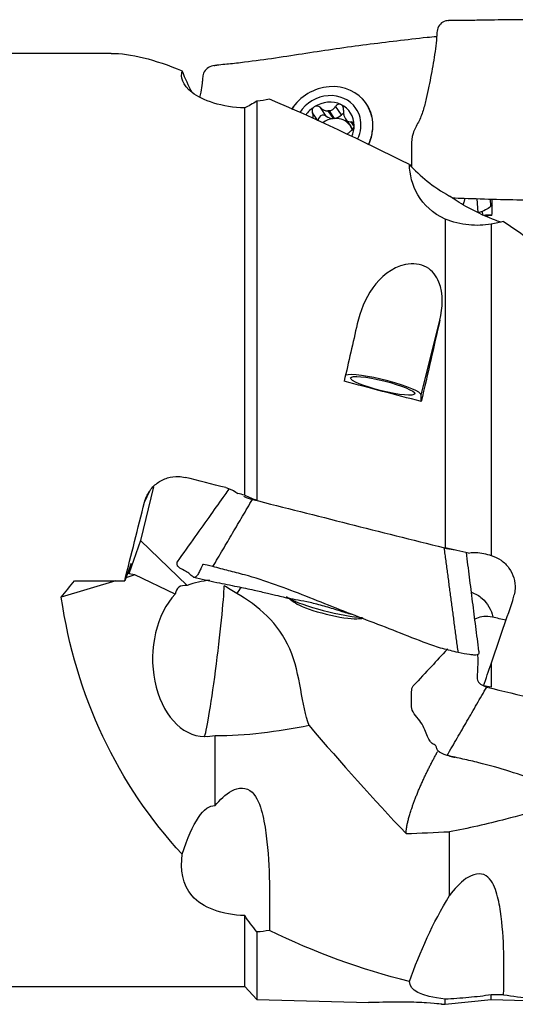
# Model space of a CAD drawing. Units: millimetres. Extents: x -45 to 112, y -35 to 52.
# Drawn here: x 28 to 46, y -18 to 19 of the extents above; entities that cross this region are included whole.
import ezdxf

# ---------------------------------------------------------------- set-up
doc = ezdxf.new("R2010")
doc.units = ezdxf.units.MM
doc.layers.add('1', color=4, linetype='CONTINUOUS')

msp = doc.modelspace()

# ---------------------------------------------------------------- linework, layer by layer
at = {"layer": '1'}
for p, q in [((31.09, 17.652), (25.5, 17.652)), ((36.597, 15.844), (36.597, 0.745)), ((39.798, 15.326), (39.577, 15.649)), ((36.141, 0.939), (36.141, 15.588)), ((38.902, 15.115), (38.702, 15.406)), ((39.223, 15.276), (39.002, 15.598)), ((39.285, 15.475), (39.483, 15.186)), ((39.538, 15.191), (39.34, 15.48)), ((39.948, 15.173), (40.147, 14.883)), ((40.266, 14.906), (40.163, 15.056)), ((44.913, 12.156), (44.953, 11.621)), ((45.416, 12.143), (45.437, 11.856)), ((45.119, 11.672), (45.128, 11.545)), ((43.724, 11.378), (43.724, -1.048)), ((45.455, 11.188), (45.455, -1.343)), ((42.814, 4.722), (43.516, 7.553)), ((42.814, 4.479), (42.814, 4.722)), ((32.697, 1.251), (32.194, -0.775)), ((32.354, 0.677), (32.558, 1.104)), ((32.194, -0.775), (31.759, -2.039)), ((33.967, -2.478), (32.194, -0.775)), ((31.845, -1.647), (31.605, -2.299)), ((31.759, -2.039), (31.845, -1.647)), ((31.988, -2.08), (31.648, -2.183)), ((31.988, -2.08), (31.759, -2.039)), ((33.515, -2.805), (31.988, -2.08)), ((31.268, -2.299), (29.205, -2.926)), ((29.702, -2.299), (31.605, -2.299)), ((45.455, -5.437), (45.455, -6.326)), ((36.141, -17.652), (36.141, -14.968)), ((36.597, -15.585), (36.597, -18.147)), ((25.5, -17.652), (36.141, -17.652)), ((36.141, -17.652), (36.597, -18.147)), ((36.597, -18.147), (40.828, -18.252)), ((43.724, -18.323), (43.724, -18.127)), ((43.724, -18.323), (45.455, -18.147)), ((45.455, -18.147), (45.455, -17.968)), ((45.455, -18.147), (49.037, -18.236)), ((43.585, -18.319), (43.724, -18.323))]:
    msp.add_line(p, q, dxfattribs=at)
for start, end in [(232.019, 233.7332), (234.4572, 239.2423), (272.9081, 276.5903)]:
    msp.add_arc((40.173, 0.258), 4, start, end, dxfattribs=at)
at = {"layer": '1', "extrusion": (0, 0, -1)}
for centre, major_axis, ratio, start_param, end_param in [((45.198, 0), (15.555, -17.179), 0.260992, -2.909536, -2.634426), ((34.579, 20.906), (1.147, -6.277), 0.287365, 0.768951, 0.950237), ((44.317, 12.008), (1.247, 0.093), 0.401992, 0.353609, 0.902349), ((44.343, 12.018), (1.247, 0.093), 0.401992, 0.928855, 1.089337), ((41.069, 0.109), (4.419, 18.257), 0.036695, 1.141963, 1.32017), ((37.98, 0.108), (4.4, 18.181), 0.036695, 1.148387, 1.275311), ((80.283, -1.909), (78.525, -19.006), 0.036514, 2.059354, 2.102087), ((51.776, 0), (72.108, -17.453), 0.0367, 1.790659, 1.812672), ((51.354, 0), (72.105, -17.452), 0.036699, 1.774483, 1.778272), ((32.751, 0), (4.472, 17.652), 0.030294, -1.709073, -1.540122), ((15.513, 8.663), (86.534, -20.939), 0.033405, 1.219861, 1.23064), ((16.044, 8.634), (86.285, -20.878), 0.033395, 1.215426, 1.219165), ((43.482, 0), (18.939, 16.503), 0.33087, -2.100226, -2.064291), ((45.198, 0), (1.104, 17.623), 0.916455, -2.426861, -1.794697), ((44.343, -4.011), (0.062, -1.34), 0.929581, -2.791396, -2.41984), ((44.317, -3.989), (0.062, -1.34), 0.929581, -2.393334, -1.76743), ((47.652, 0.114), (4.612, 18.202), 0.030295, -1.752648, -1.741285), ((47.721, 0.156), (6.321, 18.203), 0.016706, -1.888881, -1.753101), ((47.447, -0.632), (6.232, 17.945), 0.016696, -1.896489, -1.847679), ((26.211, 7.065), (82.073, -17.288), 0.112744, 1.310443, 1.314026), ((34.426, -5.162), (0.904, -2.938), 0.84752, 0.121686, 0.277829), ((34.579, -22.175), (0.425, 11.369), 0.184237, -0.584046, 0.006462)]:
    msp.add_ellipse(centre, major_axis=major_axis, ratio=ratio, start_param=start_param, end_param=end_param, dxfattribs=at)
at = {"layer": '1'}
for centre, major_axis, ratio, start_param, end_param in [((39.314, 14.776), (1.422, 0.977), 0.9076, 0, 2.006207), ((39.273, 14.836), (1.071, 0.736), 0.9076, 0, 1.999207), ((39.273, 14.836), (0.853, 0.586), 0.9076, 0.488692, 1.537606), ((39.273, 14.836), (0.853, 0.586), 0.9076, -0.557644, 0.488692), ((39.314, 14.776), (1.422, 0.977), 0.9076, -0.647913, 0), ((39.273, 14.836), (0.853, 0.586), 0.9076, 1.537606, 1.974615), ((39.097, 15.142), (-0.152, -0.105), 0.9076, -2.905529, -0.305915), ((39.511, 15.582), (-0.348, -0.239), 0.9076, 0.236063, 0.946234), ((39.313, 14.779), (0.616, 0.424), 0.9076, 0.975416, 1.050879), ((39.511, 15.582), (-0.348, -0.239), 0.9076, 1.080061, 1.790236), ((39.924, 15.214), (-0.152, -0.105), 0.9076, -1.868122, -1.351986), ((39.273, 14.836), (1.071, 0.736), 0.9076, -0.647868, 0), ((39.511, 14.49), (-0.616, -0.424), 0.9076, -2.090714, -1.522907), ((39.511, 14.49), (0.616, 0.424), 0.9076, 0.975416, 1.050879), ((39.511, 14.49), (-0.616, -0.424), 0.9076, -3.098136, -2.166176), ((39.273, 14.836), (0.853, 0.586), 0.9076, -0.992398, -0.557644), ((39.511, 14.49), (-0.616, -0.424), 0.9076, 2.883893, 3.107117), ((40.495, 15.122), (-0.348, -0.239), 0.9076, -0.000578, 0.321134), ((39.273, 14.836), (1.071, 0.736), 0.9076, -1.011155, -0.647867), ((39.314, 14.776), (1.422, 0.977), 0.9076, -1.008834, -0.647913), ((44.884, 12.616), (-0.159, 2.487), 0.239359, -2.042536, -1.778671), ((44.355, 11.453), (1.247, 0.085), 0.01624, 0.430988, 0.899836), ((46.582, 11.553), (2.756, 0.187), 0.01624, 1.978542, 2.084304), ((41.357, 5.074), (1.456, -0.361), 0.154143, 0.038194, 2.910179), ((35.624, -4.575), (-2.013, 2), 0.318331, -0.362261, 0.257767), ((35.037, -5.095), (2.566, -1.225), 0.987555, 2.086648, 2.398295), ((34.973, -5.231), (-0.372, -2.977), 0.041433, 0.086656, 2.747972), ((37.645, -2.441), (2.236, 2.001), 0.373336, 2.017809, 2.121946), ((34.664, -5.227), (0.03, 2.97), 0.675851, 0.623882, 3.130742), ((39.314, -3.203), (-1.674, 0.415), 0.154143, 0.486609, 2.479836), ((39.273, -3.37), (-1.262, 0.313), 0.154143, 0.471181, 2.670344)]:
    msp.add_ellipse(centre, major_axis=major_axis, ratio=ratio, start_param=start_param, end_param=end_param, dxfattribs=at)
msp.add_ellipse((41.357, 5.074), major_axis=(1.213, -0.301), ratio=0.154143, dxfattribs=at)
for points, knots in [([(43.795, 18.887), (43.643, 18.884), (43.422, 18.696), (43.406, 18.38), (43.38, 18.078), (43.338, 17.715), (43.272, 17.288), (43.192, 16.854), (43.102, 16.408), (43.01, 15.944), (42.891, 15.482), (42.719, 15.041), (42.467, 14.637), (42.442, 14.155), (42.448, 13.733), (42.446, 13.468), (42.447, 13.361)], [0, 0, 0, 0, 0.078888, 0.118332, 0.157775, 0.236663, 0.315551, 0.394438, 0.473326, 0.552214, 0.631101, 0.709989, 0.788877, 0.867765, 0.946652, 1, 1, 1, 1]), ([(53.072, 18.771), (52.872, 18.777), (52.472, 18.79), (51.698, 18.825), (50.37, 18.885), (48.452, 18.932), (46.555, 18.925), (45.188, 18.91), (44.39, 18.89), (43.994, 18.904), (43.795, 18.887)], [0, 0, 0, 0, 0.0625, 0.125, 0.25, 0.5, 0.75, 0.875, 0.9375, 1, 1, 1, 1]), ([(43.386, 18.282), (43.268, 18.272), (42.764, 18.223), (41.512, 18.074), (39.594, 17.834), (37.697, 17.523), (36.329, 17.336), (35.532, 17.242), (35.136, 17.211), (34.937, 17.177)], [0, 0, 0, 0, 0.041457, 0.178392, 0.452261, 0.726131, 0.863065, 0.931533, 1, 1, 1, 1]), ([(34.937, 17.177), (34.784, 17.158), (34.563, 16.976), (34.548, 16.706), (34.521, 16.462), (34.485, 16.223), (34.451, 16.049), (34.436, 15.98)], [0, 0, 0, 0, 0.274142, 0.411212, 0.548283, 0.822425, 1, 1, 1, 1]), ([(36.141, 15.588), (35.297, 15.605), (34.531, 15.867), (33.771, 16.465), (33.706, 16.762), (33.778, 16.989)], [0, 0, 0, 0, 0.5, 0.5, 1, 1, 1, 1]), ([(39.002, 15.598), (38.985, 15.615), (38.965, 15.629), (38.921, 15.649), (38.897, 15.655), (38.851, 15.658), (38.829, 15.655), (38.795, 15.644), (38.782, 15.637), (38.77, 15.63)], [0, 0, 0, 0, 0.283738, 0.283738, 0.57049, 0.57049, 0.830294, 0.830294, 1, 1, 1, 1]), ([(39.34, 15.48), (39.378, 15.487), (39.414, 15.5), (39.479, 15.538), (39.508, 15.563), (39.549, 15.609), (39.564, 15.628), (39.577, 15.649)], [0, 0, 0, 0, 0.377026, 0.377026, 0.761056, 0.761056, 1, 1, 1, 1]), ([(39.776, 15.717), (39.772, 15.72), (39.767, 15.722), (39.746, 15.729), (39.728, 15.732), (39.694, 15.731), (39.677, 15.727), (39.644, 15.714), (39.628, 15.704), (39.599, 15.679), (39.587, 15.665), (39.577, 15.649)], [0, 0, 0, 0, 0.066864, 0.066864, 0.290854, 0.290854, 0.517825, 0.517825, 0.759329, 0.759329, 1, 1, 1, 1]), ([(39.877, 15.509), (39.879, 15.532), (39.879, 15.556), (39.87, 15.603), (39.862, 15.627), (39.84, 15.666), (39.826, 15.683), (39.8, 15.705), (39.788, 15.712), (39.776, 15.717)], [0, 0, 0, 0, 0.284524, 0.284524, 0.571737, 0.571737, 0.832, 0.832, 1, 1, 1, 1]), ([(40.816, 14.192), (40.888, 14.345), (40.938, 14.508), (40.99, 14.831), (40.991, 14.997), (40.936, 15.331), (40.876, 15.501), (40.739, 15.748), (40.674, 15.84), (40.6, 15.922)], [0, 0, 0, 0, 0.258375, 0.258375, 0.520164, 0.520164, 0.808397, 0.808397, 1, 1, 1, 1]), ([(38.77, 15.63), (38.765, 15.627), (38.761, 15.623), (38.742, 15.608), (38.729, 15.594), (38.708, 15.562), (38.701, 15.544), (38.691, 15.506), (38.689, 15.486), (38.691, 15.445), (38.695, 15.425), (38.702, 15.406)], [0, 0, 0, 0, 0.065021, 0.065021, 0.289692, 0.289692, 0.517236, 0.517236, 0.759264, 0.759264, 1, 1, 1, 1]), ([(38.724, 15.195), (38.725, 15.203), (38.726, 15.21), (38.731, 15.264), (38.726, 15.312), (38.712, 15.374), (38.707, 15.39), (38.702, 15.406)], [0, 0, 0, 0, 0.10118, 0.10118, 0.766016, 0.766016, 1, 1, 1, 1]), ([(39.002, 15.598), (39.037, 15.565), (39.078, 15.536), (39.158, 15.497), (39.197, 15.484), (39.253, 15.476), (39.269, 15.475), (39.285, 15.475)], [0, 0, 0, 0, 0.464391, 0.464391, 0.846401, 0.846401, 1, 1, 1, 1]), ([(39.877, 15.509), (39.871, 15.461), (39.872, 15.411), (39.885, 15.323), (39.895, 15.283), (39.924, 15.211), (39.943, 15.178), (39.985, 15.127), (40.007, 15.107), (40.06, 15.073), (40.094, 15.062), (40.139, 15.056), (40.151, 15.055), (40.163, 15.056)], [0, 0, 0, 0, 0.213394, 0.213394, 0.389004, 0.389004, 0.566252, 0.566252, 0.721175, 0.721175, 0.927416, 0.927416, 1, 1, 1, 1]), ([(40.278, 14.924), (40.278, 14.929), (40.278, 14.935), (40.276, 14.957), (40.272, 14.973), (40.26, 15.001), (40.251, 15.014), (40.231, 15.035), (40.218, 15.043), (40.192, 15.053), (40.178, 15.056), (40.163, 15.056)], [0, 0, 0, 0, 0.067055, 0.067055, 0.291698, 0.291698, 0.519329, 0.519329, 0.761536, 0.761536, 1, 1, 1, 1]), ([(40.163, 14.723), (40.18, 14.733), (40.197, 14.748), (40.228, 14.781), (40.242, 14.801), (40.263, 14.842), (40.27, 14.863), (40.277, 14.897), (40.278, 14.911), (40.278, 14.924)], [0, 0, 0, 0, 0.284519, 0.284519, 0.571733, 0.571733, 0.831996, 0.831996, 1, 1, 1, 1]), ([(40.163, 14.723), (40.128, 14.7), (40.093, 14.672), (40.045, 14.624), (40.03, 14.608), (40.015, 14.59)], [0, 0, 0, 0, 0.68293, 0.68293, 1, 1, 1, 1]), ([(45.834, 11.264), (45.827, 11.266), (45.82, 11.268), (45.774, 11.282), (45.726, 11.298), (45.57, 11.357), (45.469, 11.394), (45.06, 11.573), (44.747, 11.726), (44.265, 11.997), (44.062, 12.127), (43.879, 12.255)], [0, 0, 0, 0, 0.051812, 0.051812, 0.288859, 0.288859, 0.525906, 0.525906, 0.762953, 0.762953, 1, 1, 1, 1]), ([(43.978, 12.188), (44.13, 12.182), (44.688, 12.163), (46.071, 12.118), (48.111, 12.088), (50.004, 12.113), (51.069, 12.129), (51.321, 12.133)], [0, 0, 0, 0, 0.06269, 0.229364, 0.562711, 0.896058, 1, 1, 1, 1]), ([(44.387, 11.934), (44.414, 11.974), (44.451, 12.053), (44.46, 12.136), (44.462, 12.173)], [0, 0, 0, 0, 0.563111, 1, 1, 1, 1]), ([(45.455, 11.188), (45.181, 11.146), (44.893, 11.134), (44.307, 11.187), (43.999, 11.261), (43.724, 11.378)], [0, 0, 0, 0, 0.482512, 0.482512, 1, 1, 1, 1]), ([(45.93, 11.296), (45.856, 11.274), (45.781, 11.254), (45.623, 11.218), (45.54, 11.201), (45.455, 11.188)], [0, 0, 0, 0, 0.479618, 0.479618, 1, 1, 1, 1]), ([(45.93, 11.296), (46.621, 10.819), (47.32, 10.327), (48.76, 9.312), (49.502, 8.787), (50.577, 8.044), (50.9, 7.823), (51.225, 7.604)], [0, 0, 0, 0, 0.404751, 0.404751, 0.822948, 0.822948, 1, 1, 1, 1]), ([(43.516, 7.553), (43.625, 8.04), (43.662, 8.55), (43.395, 9.223), (43.24, 9.433), (42.787, 9.688), (42.492, 9.72), (41.687, 9.556), (41.272, 9.184), (40.688, 8.369), (40.502, 7.9), (40.393, 7.414)], [0, 0, 0, 0, 0.25, 0.25, 0.375, 0.375, 0.5, 0.5, 0.75, 0.75, 1, 1, 1, 1]), ([(32.354, 0.677), (32.39, 0.818), (32.451, 0.955), (32.612, 1.197), (32.714, 1.306), (32.947, 1.481), (33.08, 1.549), (33.354, 1.634), (33.5, 1.653), (33.723, 1.643), (33.804, 1.631), (33.883, 1.611)], [0, 0, 0, 0, 0.220931, 0.220931, 0.441851, 0.441851, 0.662525, 0.662525, 0.878015, 0.878015, 1, 1, 1, 1]), ([(35.543, 1.172), (35.489, 1.097), (35.261, 0.775), (34.833, 0.172), (34.235, -0.671), (33.812, -1.267), (33.588, -1.582)], [0, 0, 0, 0, 0.082098, 0.352095, 0.658068, 1, 1, 1, 1]), ([(35.425, 1.224), (35.558, 1.19), (35.687, 1.133), (35.826, 1.041), (35.851, 1.024), (35.875, 1.006)], [0, 0, 0, 0, 0.822787, 0.822787, 1, 1, 1, 1]), ([(36.107, 0.897), (36.117, 0.89), (36.18, 0.854), (36.315, 0.806), (36.431, 0.776)], [0, 0, 0, 0, 0.200161, 1, 1, 1, 1]), ([(43.687, -1.053), (43.803, -1.082), (43.926, -1.105), (44.034, -1.121), (44.041, -1.122)], [0, 0, 0, 0, 0.932402, 1, 1, 1, 1]), ([(44.605, -1.25), (44.668, -1.239), (44.732, -1.232), (44.9, -1.228), (45.007, -1.239), (45.109, -1.262)], [0, 0, 0, 0, 0.377442, 0.377442, 1, 1, 1, 1]), ([(45.455, -1.343), (45.59, -1.381), (45.719, -1.443), (45.947, -1.604), (46.049, -1.705), (46.211, -1.932), (46.274, -2.061), (46.352, -2.328), (46.368, -2.47), (46.357, -2.685), (46.345, -2.762), (46.327, -2.837)], [0, 0, 0, 0, 0.219269, 0.219269, 0.438632, 0.438632, 0.658201, 0.658201, 0.877913, 0.877913, 1, 1, 1, 1]), ([(34.937, -1.765), (34.784, -1.725), (34.563, -1.68), (34.548, -1.694), (34.521, -1.743), (34.479, -1.844), (34.414, -1.991), (34.333, -2.128), (34.244, -2.195), (34.152, -2.132), (34.033, -2.014), (33.861, -1.913), (33.608, -1.782), (33.584, -1.701), (33.589, -1.637), (33.588, -1.597), (33.588, -1.582)], [0, 0, 0, 0, 0.079419, 0.119128, 0.158837, 0.238256, 0.317675, 0.397093, 0.476512, 0.555931, 0.635349, 0.714768, 0.794187, 0.873605, 0.953024, 1, 1, 1, 1]), ([(44.213, -5.016), (44.014, -4.968), (43.614, -4.876), (42.839, -4.609), (41.512, -4.073), (39.594, -3.352), (37.697, -2.568), (36.329, -2.122), (35.532, -1.925), (35.136, -1.817), (34.937, -1.765)], [0, 0, 0, 0, 0.0625, 0.125, 0.25, 0.5, 0.75, 0.875, 0.9375, 1, 1, 1, 1]), ([(34.204, -2.163), (34.498, -2.233), (35.046, -2.358), (35.812, -2.507), (36.451, -2.643), (36.965, -2.759), (37.356, -2.852), (37.644, -2.923), (37.813, -2.965), (37.893, -2.985), (37.904, -2.988)], [0, 0, 0, 0, 0.238961, 0.444775, 0.61707, 0.756025, 0.861764, 0.934337, 0.990843, 1, 1, 1, 1]), ([(38.573, -7.78), (38.283, -7.025), (38.264, -5.852), (37.427, -3.906), (36.64, -3.245), (35.838, -2.777)], [0, 0, 0, 0, 0.5, 0.5, 1, 1, 1, 1]), ([(40.188, -3.581), (40.039, -3.536), (39.873, -3.483), (39.522, -3.374), (39.331, -3.315), (38.962, -3.21), (38.78, -3.164), (38.448, -3.09), (38.294, -3.062), (38.02, -3.013), (37.9, -2.992), (37.813, -2.962)], [0, 0, 0, 0, 0.196323, 0.196323, 0.402092, 0.402092, 0.601505, 0.601505, 0.79534, 0.79534, 1, 1, 1, 1]), ([(45.508, -3.675), (45.391, -3.648), (45.169, -3.638), (44.956, -3.697), (44.859, -3.745), (44.837, -3.758)], [0, 0, 0, 0, 0.428862, 0.857725, 1, 1, 1, 1]), ([(43.803, -4.888), (43.801, -4.891), (43.599, -5.111), (43.173, -5.57), (42.749, -6.022), (42.524, -6.259)], [0, 0, 0, 0, 0.006478, 0.47496, 1, 1, 1, 1]), ([(44.994, -4.962), (44.993, -4.966), (44.993, -4.994), (44.995, -5.048), (44.984, -5.109), (44.815, -5.112), (44.589, -5.092), (44.367, -5.052), (44.213, -5.016)], [0, 0, 0, 0, 0.032414, 0.27431, 0.516207, 0.637155, 0.758103, 1, 1, 1, 1]), ([(44.945, -5.109), (44.946, -5.142), (44.95, -5.239), (44.95, -5.399), (44.945, -5.588), (44.938, -5.776), (44.927, -5.932), (44.934, -6.062), (45.012, -6.195), (45.174, -6.292), (45.29, -6.321)], [0, 0, 0, 0, 0.080001, 0.233334, 0.386667, 0.540001, 0.693334, 0.77, 0.846667, 1, 1, 1, 1]), ([(43.795, -8.905), (43.643, -8.869), (43.422, -8.756), (43.406, -8.645), (43.38, -8.57), (43.338, -8.517), (43.272, -8.479), (43.192, -8.429), (43.102, -8.313), (43.01, -8.078), (42.891, -7.794), (42.719, -7.535), (42.467, -7.262), (42.442, -7.004), (42.448, -6.754), (42.444, -6.504), (42.459, -6.331), (42.52, -6.263), (42.524, -6.259)], [0, 0, 0, 0, 0.071105, 0.106657, 0.14221, 0.213314, 0.284419, 0.355524, 0.426629, 0.497734, 0.568838, 0.639943, 0.711048, 0.782153, 0.853258, 0.924362, 0.995467, 1, 1, 1, 1]), ([(53.072, -11.697), (52.872, -11.658), (52.472, -11.583), (51.698, -11.364), (50.37, -10.919), (48.452, -10.307), (46.555, -9.62), (45.188, -9.225), (44.39, -9.046), (43.994, -8.957), (43.795, -8.905)], [0, 0, 0, 0, 0.0625, 0.125, 0.25, 0.5, 0.75, 0.875, 0.9375, 1, 1, 1, 1]), ([(35.021, -10.807), (35.205, -10.586), (35.408, -10.379), (35.898, -10.106), (36.214, -10.096), (36.618, -10.497), (36.717, -10.789), (36.87, -11.36), (36.918, -11.656), (37.101, -13.13), (37.092, -14.331), (37.072, -15.529)], [0, 0, 0, 0, 0.125, 0.125, 0.25, 0.25, 0.375, 0.375, 0.5, 0.5, 1, 1, 1, 1]), ([(47.432, -10.931), (46.956, -11.064), (46.484, -11.196), (45.295, -11.507), (44.581, -11.673), (43.879, -11.793)], [0, 0, 0, 0, 0.393782, 0.393782, 1, 1, 1, 1]), ([(36.141, -14.968), (35.297, -14.949), (34.531, -14.663), (33.771, -13.783), (33.706, -13.228), (33.778, -12.647)], [0, 0, 0, 0, 0.5, 0.5, 1, 1, 1, 1]), ([(45.93, -17.961), (45.951, -16.896), (45.96, -15.832), (45.774, -14.56), (45.726, -14.309), (45.57, -13.833), (45.469, -13.595), (45.06, -13.322), (44.747, -13.397), (44.265, -13.741), (44.062, -13.971), (43.879, -14.212)], [0, 0, 0, 0, 0.5, 0.5, 0.625, 0.625, 0.75, 0.75, 0.875, 0.875, 1, 1, 1, 1]), ([(43.59, -18.319), (43.571, -18.319), (43.537, -18.316), (43.394, -18.301), (43.24, -18.284), (42.785, -18.253), (42.491, -18.242), (41.682, -18.236), (41.27, -18.253), (40.921, -18.253), (40.867, -18.253), (40.817, -18.251)], [0, 0, 0, 0, 0.12022, 0.12022, 0.320163, 0.320163, 0.520106, 0.520106, 0.919992, 0.919992, 1, 1, 1, 1]), ([(45.455, -17.968), (45.181, -18.006), (44.893, -18.04), (44.307, -18.096), (43.999, -18.118), (43.724, -18.127)], [0, 0, 0, 0, 0.482512, 0.482512, 1, 1, 1, 1]), ([(45.93, -17.961), (45.856, -17.963), (45.781, -17.965), (45.623, -17.967), (45.54, -17.968), (45.455, -17.968)], [0, 0, 0, 0, 0.479618, 0.479618, 1, 1, 1, 1]), ([(45.93, -17.961), (46.621, -18.07), (47.32, -18.146), (48.76, -18.238), (49.502, -18.253), (50.577, -18.233), (50.9, -18.223), (51.225, -18.207)], [0, 0, 0, 0, 0.404751, 0.404751, 0.822948, 0.822948, 1, 1, 1, 1])]:
    msp.add_open_spline(points, degree=3, knots=knots, dxfattribs=at)
for points, degree in [([(43.992, 18.897), (43.912, 18.897), (43.833, 18.888)], 2), ([(35.147, 17.207), (35.062, 17.198), (34.978, 17.181)], 2), ([(36.597, 15.844), (36.437, 15.743), (36.286, 15.658), (36.141, 15.588)], 3), ([(37.072, 15.916), (36.918, 15.886), (36.76, 15.861), (36.597, 15.844)], 3), ([(42.367, 13.446), (40.53, 14.351), (38.781, 15.211), (37.072, 15.916)], 3), ([(40.6, 15.922), (40.591, 15.932), (40.581, 15.941), (40.571, 15.951)], 3), ([(37.994, 15.625), (37.971, 15.598), (37.95, 15.571), (37.929, 15.543)], 3), ([(42.367, 13.446), (42.76, 13.016), (43.262, 12.6), (43.879, 12.255)], 3), ([(43.724, 11.378), (42.766, 11.809), (42.378, 12.701), (42.367, 13.446)], 3), ([(34.937, -1.765), (36.431, 0.776)], 1), ([(36.141, 0.939), (36.293, 0.874), (36.445, 0.809), (36.597, 0.745)], 3), ([(36.431, 0.776), (38.848, 0.163), (41.266, -0.449), (43.687, -1.053)], 3), ([(44.213, -5.016), (43.687, -1.053)], 1), ([(44.994, -4.962), (44.521, -1.231)], 1), ([(45.412, -1.332), (45.427, -1.335), (45.441, -1.339), (45.455, -1.343)], 3), ([(35.838, -2.777), (35.664, -2.676), (35.505, -2.576), (35.364, -2.487)], 3), ([(46.016, -3.795), (45.847, -3.755), (45.677, -3.715), (45.508, -3.675)], 3), ([(43.795, -8.905), (45.29, -6.321)], 1), ([(45.29, -6.321), (47.707, -6.919), (50.124, -7.512), (52.545, -8.079)], 3), ([(38.573, -7.78), (37.361, -8.014), (36.187, -8.175), (35.021, -8.171)], 3), ([(38.573, -7.78), (39.797, -9.211), (41.02, -10.573), (42.24, -11.864)], 3), ([(35.021, -10.807), (35.021, -8.171)], 1), ([(43.86, -8.921), (43.974, -8.951), (44.088, -8.977)], 2), ([(42.24, -11.864), (42.78, -11.848), (43.327, -11.821), (43.879, -11.793)], 3), ([(43.879, -14.212), (43.879, -11.793)], 1), ([(42.367, -17.46), (42.76, -16.332), (43.262, -15.246), (43.879, -14.212)], 3), ([(36.597, -15.585), (36.438, -15.384), (36.285, -15.176), (36.141, -14.968)], 3), ([(37.072, -15.529), (36.918, -15.555), (36.76, -15.574), (36.597, -15.585)], 3), ([(42.367, -17.46), (40.53, -17.005), (38.781, -16.364), (37.072, -15.529)], 3), ([(43.724, -18.127), (42.766, -18.021), (42.378, -17.788), (42.367, -17.46)], 3)]:
    msp.add_open_spline(points, degree=degree, dxfattribs=at)
msp.add_rational_spline([(42.24, -11.864), (42.24, -11.834), (42.242, -11.802), (42.245, -11.768), (42.297, -11.321), (42.51, -10.584), (42.96, -9.612), (43.427, -8.77)], [0.585078761778, 0.58540866899, 0.585651998351, 0.585786437627, 0.585786437627, 0.566669394419, 0.571758354995, 0.578923901401], degree=4, knots=[0, 0, 0, 0, 0, 0.077371, 0.077371, 0.077371, 1, 1, 1, 1, 1], dxfattribs=at)

doc.saveas('drawing.dxf')
